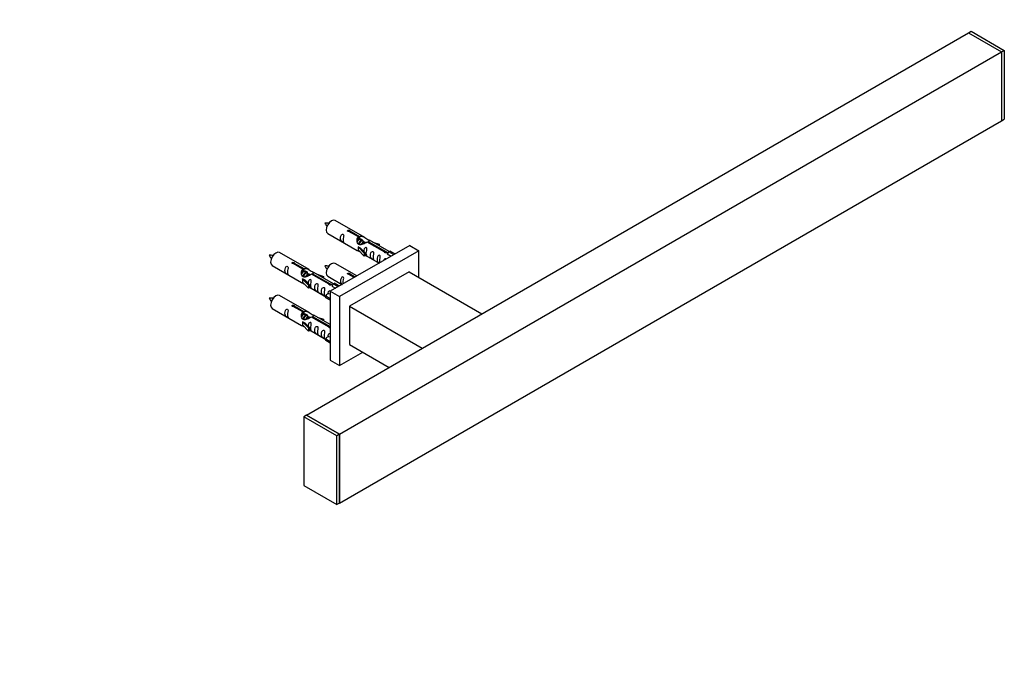
# Model space of a CAD drawing. Units: millimetres. Extents: x 0 to 1208, y 0 to 1149.
# Drawn here: x 604 to 1130, y 0 to 346 of the extents above; entities that cross this region are included whole.
import ezdxf
from ezdxf import colors
from ezdxf.entities.mleader import LeaderData, LeaderLine
from ezdxf.math import Vec2, Vec3

# ---------------------------------------------------------------- set-up
doc = ezdxf.new("R2010")
doc.units = ezdxf.units.MM
doc.layers.add('DV6_Défaut', color=7, linetype='Continuous')
doc.layers.add('Défaut', color=7, linetype='Continuous')

# ---------------------------------------------------------------- blocks, each defined once
blk = doc.blocks.new('_DOT')
at = {"color": 0}
blk.add_line((0, 0), (-1, 0), dxfattribs=at)
at = {"color": 0, "const_width": 0.333}
blk.add_lwpolyline([(-0.1665, 0, 1), (0.1665, 0, 1)], format="xyb", close=True, dxfattribs=at)
blk = doc.blocks.new('SE5')
at = {"layer": 'DV6_Défaut', "color": 7, "linetype": 'Continuous'}
for p, q in [((757.16, 135.13), (1110.71, 339.26)), ((1110.71, 339.26), (1112.12, 340.08)), ((1110.71, 339.26), (1128.39, 329.05)), ((1110.71, 339.26), (1128.39, 329.05)), ((1112.12, 340.08), (1129.8, 329.87)), ((774.83, 124.93), (1128.39, 329.05)), ((1128.39, 329.05), (1129.8, 329.87)), ((1128.39, 329.05), (1128.39, 292.31)), ((1128.39, 329.05), (1128.39, 292.31)), ((1129.8, 329.87), (1129.8, 293.13)), ((774.83, 88.19), (1128.39, 292.31)), ((1128.39, 292.31), (1129.8, 293.13)), ((788.28, 229.97), (772.59, 239.03)), ((768.59, 232.1), (784.28, 223.04)), ((784.94, 230.24), (779.86, 233.17)), ((780.38, 233.46), (785.45, 230.53)), ((780.38, 233.46), (780.38, 232.87)), ((784.94, 230.24), (784.94, 228.92)), ((784.94, 229.52), (785.45, 229.22)), ((785.22, 229.08), (784.94, 229.25)), ((785.45, 230.53), (785.45, 229.22)), ((786.49, 228.35), (785.69, 228.81)), ((787.76, 227.61), (786.96, 228.08)), ((788.78, 227.03), (788.23, 227.34)), ((798.99, 222.12), (789.67, 227.5)), ((790.19, 227.8), (799.5, 222.42)), ((790.19, 227.8), (790.19, 227.2)), ((801.31, 222.44), (790.86, 228.48)), ((792.55, 227.51), (796.06, 226.35)), ((795.77, 226.05), (794.16, 226.58)), ((796.06, 226.35), (795.77, 226.05)), ((796.06, 226.35), (796.06, 225.48)), ((758.58, 212.82), (742.89, 221.88)), ((812.31, 225.77), (769.88, 201.27)), ((817.26, 222.91), (774.83, 198.41)), ((784.73, 224.95), (784.82, 225)), ((787.96, 221.68), (784.73, 224.95)), ((784.73, 224.95), (784.73, 224.13)), ((784.73, 224.13), (784.73, 223.32)), ((787.96, 220.04), (784.73, 223.32)), ((786.11, 224.26), (784.82, 225)), ((786.11, 224.26), (788.49, 221.84)), ((788.49, 221.84), (787.96, 221.68)), ((787.96, 221.68), (787.96, 220.04)), ((788.49, 221.84), (788.49, 220.21)), ((795.77, 226.05), (795.77, 225.65)), ((798.99, 222.12), (798.99, 222.05)), ((799.5, 222.42), (799.5, 221.73)), ((801.12, 222.33), (800.38, 221.2)), ((800.38, 221.2), (802.39, 220.04)), ((801.12, 222.33), (801.83, 222.74)), ((803.74, 220.82), (801.12, 222.33)), ((804.45, 221.23), (801.83, 222.74)), ((812.31, 225.77), (817.26, 222.91)), ((817.26, 208.62), (817.26, 222.91)), ((755.24, 213.09), (750.16, 216.02)), ((750.68, 216.32), (755.75, 213.39)), ((750.68, 216.32), (750.68, 215.72)), ((784.14, 209.5), (772.59, 216.17)), ((788.49, 220.21), (787.96, 220.04)), ((788.49, 220.61), (795.94, 216.31)), ((738.89, 214.95), (754.58, 205.9)), ((755.24, 213.09), (755.24, 211.77)), ((755.24, 212.37), (755.75, 212.07)), ((755.52, 211.94), (755.24, 212.1)), ((755.75, 213.39), (755.75, 212.07)), ((756.79, 211.2), (755.99, 211.66)), ((758.06, 210.47), (757.26, 210.93)), ((769.29, 204.98), (759.97, 210.36)), ((760.49, 210.65), (769.81, 205.28)), ((760.49, 210.65), (760.49, 210.06)), ((771.62, 205.3), (761.16, 211.34)), ((762.85, 210.36), (766.36, 209.21)), ((782.7, 208.67), (779.86, 210.3)), ((811.96, 211.68), (780.14, 193.31)), ((780.38, 210.6), (783.21, 208.97)), ((780.38, 210.6), (780.38, 210.01)), ((811.96, 211.68), (850.85, 189.23)), ((755.04, 207.8), (755.13, 207.85)), ((758.26, 204.53), (755.04, 207.8)), ((755.04, 207.8), (755.04, 206.99)), ((755.04, 206.99), (755.04, 206.17)), ((758.26, 202.9), (755.04, 206.17)), ((756.42, 207.11), (755.13, 207.85)), ((756.42, 207.11), (758.79, 204.7)), ((759.08, 209.88), (758.54, 210.19)), ((766.07, 208.9), (764.46, 209.43)), ((766.36, 209.21), (766.07, 208.9)), ((766.07, 208.9), (766.07, 208.5)), ((766.36, 209.21), (766.36, 208.33)), ((768.59, 209.24), (776.14, 204.88)), ((769.81, 205.28), (769.81, 204.58)), ((771.42, 205.19), (770.68, 204.05)), ((771.42, 205.19), (772.13, 205.59)), ((774.04, 203.67), (771.42, 205.19)), ((774.75, 204.08), (772.13, 205.59)), ((758.79, 204.7), (758.26, 204.53)), ((758.26, 204.53), (758.26, 202.9)), ((758.79, 203.06), (758.26, 202.9)), ((758.79, 204.7), (758.79, 203.06)), ((758.79, 203.47), (767.62, 198.37)), ((767.62, 198.6), (768.22, 199.81)), ((768.22, 199.81), (768.48, 199.66)), ((769.29, 204.98), (769.29, 204.9)), ((769.88, 201.27), (769.88, 164.53)), ((769.88, 201.27), (774.83, 198.41)), ((770.68, 204.05), (772.69, 202.89)), ((758.58, 189.96), (742.89, 199.02)), ((769.88, 197.29), (767.62, 198.6)), ((767.62, 197.78), (767.62, 198.6)), ((769.88, 196.47), (767.62, 197.78)), ((774.83, 198.41), (774.83, 161.67)), ((738.89, 192.09), (754.58, 183.03)), ((755.24, 190.23), (750.16, 193.16)), ((750.68, 193.46), (755.75, 190.53)), ((750.68, 193.46), (750.68, 192.86)), ((755.24, 190.23), (755.24, 188.91)), ((755.24, 189.51), (755.75, 189.21)), ((755.75, 190.53), (755.75, 189.21)), ((780.14, 193.31), (780.14, 172.9)), ((780.14, 193.31), (819.03, 170.86)), ((755.04, 184.94), (755.13, 184.99)), ((758.26, 181.67), (755.04, 184.94)), ((755.04, 184.94), (755.04, 184.12)), ((755.04, 184.12), (755.04, 183.31)), ((756.42, 184.25), (755.13, 184.99)), ((755.52, 189.08), (755.24, 189.24)), ((756.79, 188.34), (755.99, 188.8)), ((756.42, 184.25), (758.79, 181.84)), ((758.06, 187.61), (757.26, 188.07)), ((759.08, 187.02), (758.54, 187.33)), ((769.29, 182.11), (759.97, 187.49)), ((760.49, 187.79), (769.81, 182.41)), ((760.49, 187.79), (760.49, 187.2)), ((769.88, 183.44), (761.16, 188.47)), ((762.85, 187.5), (766.36, 186.34)), ((766.07, 186.04), (764.46, 186.57)), ((766.36, 186.34), (766.07, 186.04)), ((766.07, 186.04), (766.07, 185.64)), ((766.36, 186.34), (766.36, 185.47)), ((758.26, 180.04), (755.04, 183.31)), ((758.79, 181.84), (758.26, 181.67)), ((758.26, 181.67), (758.26, 180.04)), ((758.79, 180.2), (758.26, 180.04)), ((758.79, 181.84), (758.79, 180.2)), ((758.79, 180.61), (767.62, 175.51)), ((769.29, 182.11), (769.29, 182.04)), ((769.81, 182.41), (769.81, 181.72)), ((767.62, 175.73), (768.22, 176.94)), ((769.88, 174.42), (767.62, 175.73)), ((767.62, 174.92), (767.62, 175.73)), ((769.88, 173.61), (767.62, 174.92)), ((768.22, 176.94), (768.48, 176.8)), ((774.83, 161.67), (787.21, 168.82)), ((780.14, 172.9), (801.35, 160.65)), ((769.88, 164.53), (774.83, 161.67)), ((757.16, 135.13), (755.74, 134.32)), ((755.74, 134.32), (755.74, 97.58)), ((773.42, 124.11), (755.74, 134.32)), ((774.83, 124.93), (757.16, 135.13)), ((757.16, 135.13), (774.83, 124.93)), ((774.83, 124.93), (773.42, 124.11)), ((773.42, 87.37), (773.42, 124.11)), ((774.83, 88.19), (774.83, 124.93)), ((774.83, 124.93), (774.83, 88.19)), ((755.74, 97.58), (773.42, 87.37)), ((774.83, 88.19), (773.42, 87.37))]:
    blk.add_line(p, q, dxfattribs=at)
for centre, radius, start, end in [((767.68, 227.51), 10.12, 81.7078, 93.5111), ((775.87, 241.96), 9.83, 206.2938, 218.5836), ((737.98, 210.36), 10.12, 81.7078, 93.5111), ((746.17, 224.81), 9.83, 206.2938, 218.5836), ((767.68, 204.65), 10.12, 81.7078, 93.5111), ((775.87, 219.1), 9.83, 206.2938, 218.5836), ((737.98, 187.5), 10.12, 81.7078, 93.5111), ((746.17, 201.95), 9.83, 206.2938, 218.5836)]:
    blk.add_arc(centre, radius, start, end, dxfattribs=at)
for centre, major_axis, start_param, end_param in [((770.59, 235.56), (-2, -3.46), 3.141593, 6.283185), ((740.89, 218.42), (-2, -3.46), 3.141593, 6.283185), ((770.59, 212.7), (-2, -3.46), 3.141593, 6.283185), ((769.16, 199.24), (-1, 0), 3.904757, 5.466409), ((740.89, 195.56), (-2, -3.46), 3.141593, 6.283185), ((769.16, 176.38), (-1, 0), 3.904757, 5.466409)]:
    blk.add_ellipse(centre, major_axis=major_axis, ratio=0.57735, start_param=start_param, end_param=end_param, dxfattribs=at)
for points, knots in [([(776.79, 228.72), (776.79, 229.18), (776.89, 229.67), (777.04, 230.47), (777.09, 230.76), (777.08, 231.31), (776.99, 231.58), (776.59, 231.81), (776.32, 231.74), (775.92, 231.43), (775.77, 231.2), (775.45, 230.5), (775.38, 229.99), (775.38, 229.07), (775.45, 228.68), (775.77, 228.15), (775.92, 227.98), (776.33, 227.65), (776.6, 227.49), (776.99, 227.26), (777.08, 227.22), (777.09, 227.31), (777.04, 227.42), (776.89, 227.85), (776.79, 228.26), (776.79, 228.72)], [0, 0, 0, 0, 0.125, 0.125, 0.1875, 0.1875, 0.25, 0.25, 0.3125, 0.3125, 0.375, 0.375, 0.5, 0.5, 0.625, 0.625, 0.6875, 0.6875, 0.75, 0.75, 0.8125, 0.8125, 0.875, 0.875, 1, 1, 1, 1]), ([(779.86, 233.17), (779.8, 233.16), (779.73, 233.15), (779.66, 233.16), (779.59, 233.16), (779.53, 233.17), (779.47, 233.19), (779.42, 233.21), (779.36, 233.24), (779.32, 233.27), (779.28, 233.3), (779.24, 233.33), (779.22, 233.37), (779.2, 233.41), (779.19, 233.45), (779.18, 233.5), (779.18, 233.54), (779.19, 233.58), (779.21, 233.62), (779.23, 233.66), (779.27, 233.7), (779.31, 233.73), (779.35, 233.76), (779.4, 233.79), (779.46, 233.81), (779.51, 233.83), (779.57, 233.84), (779.64, 233.85), (779.7, 233.85), (779.77, 233.85), (779.84, 233.85), (779.9, 233.84), (779.97, 233.82), (780.03, 233.81), (780.09, 233.79), (780.15, 233.76), (780.2, 233.74), (780.25, 233.71), (780.29, 233.68), (780.32, 233.65), (780.35, 233.61), (780.37, 233.58), (780.38, 233.55), (780.39, 233.52), (780.39, 233.49), (780.38, 233.46)], [0, 0, 0, 0, 0.067993, 0.067993, 0.067993, 0.136008, 0.136008, 0.136008, 0.203632, 0.203632, 0.203632, 0.270658, 0.270658, 0.270658, 0.337909, 0.337909, 0.337909, 0.405856, 0.405856, 0.405856, 0.47389, 0.47389, 0.47389, 0.541272, 0.541272, 0.541272, 0.608283, 0.608283, 0.608283, 0.675761, 0.675761, 0.675761, 0.743837, 0.743837, 0.743837, 0.811709, 0.811709, 0.811709, 0.878878, 0.878878, 0.878878, 0.945948, 0.945948, 0.945948, 1, 1, 1, 1]), ([(789.67, 227.5), (788.98, 227.11), (788.13, 226.67), (786.97, 226.2), (786.59, 226.07), (785.86, 225.95), (785.49, 225.97), (784.86, 226.34), (784.63, 226.67), (784.31, 227.4), (784.22, 227.79), (784.15, 228.98), (784.38, 229.77), (784.94, 230.24)], [0, 0, 0, 0, 0.25, 0.25, 0.375, 0.375, 0.5, 0.5, 0.625, 0.625, 0.75, 0.75, 1, 1, 1, 1]), ([(785.45, 230.53), (786.15, 230.79), (786.99, 230.61), (788.15, 230.06), (788.53, 229.83), (789.27, 229.34), (789.64, 229.08), (790.26, 228.72), (790.5, 228.63), (790.82, 228.51), (790.9, 228.47), (790.97, 228.31), (790.75, 228.13), (790.19, 227.8)], [0, 0, 0, 0, 0.25, 0.25, 0.375, 0.375, 0.5, 0.5, 0.625, 0.625, 0.75, 0.75, 1, 1, 1, 1]), ([(785.45, 229.22), (785.91, 229.36), (786.43, 229.23), (787.25, 228.66), (787.58, 228.21), (787.59, 227.72)], [0, 0, 0, 0, 0.50205, 0.50205, 1, 1, 1, 1]), ([(784.27, 223.05), (784.32, 223.02), (784.38, 223), (784.63, 222.9), (784.87, 222.81), (785.37, 222.52), (785.58, 222.38), (785.8, 222.24)], [0, 0, 0, 0, 0.256975, 0.256975, 0.720259, 0.720259, 1, 1, 1, 1]), ([(789.16, 221.58), (789.16, 222.04), (789.26, 222.53), (789.41, 223.34), (789.46, 223.62), (789.44, 224.17), (789.36, 224.44), (788.95, 224.67), (788.69, 224.6), (788.28, 224.29), (788.13, 224.06), (787.84, 223.43), (787.76, 222.99), (787.75, 222.58)], [0, 0, 0, 0, 0.2589646, 0.2589646, 0.3884469, 0.3884469, 0.5179292, 0.5179292, 0.6474114, 0.6474114, 0.7768937, 0.7768937, 1, 1, 1, 1]), ([(788.48, 220.68), (788.48, 220.68), (788.49, 220.68), (788.69, 220.51), (788.96, 220.35), (789.36, 220.12), (789.44, 220.08), (789.46, 220.17), (789.41, 220.28), (789.26, 220.71), (789.16, 221.12), (789.16, 221.58)], [0, 0, 0, 0, 0.00216, 0.00216, 0.201728, 0.201728, 0.401296, 0.401296, 0.600864, 0.600864, 1, 1, 1, 1]), ([(792.74, 219.51), (792.74, 219.97), (792.84, 220.46), (792.99, 221.26), (793.04, 221.55), (793.03, 222.1), (792.94, 222.37), (792.54, 222.6), (792.27, 222.53), (791.87, 222.22), (791.72, 221.99), (791.4, 221.29), (791.33, 220.78), (791.33, 219.86), (791.4, 219.47), (791.72, 218.94), (791.87, 218.77), (792.28, 218.44), (792.55, 218.28), (792.95, 218.05), (793.03, 218.01), (793.04, 218.1), (792.99, 218.21), (792.84, 218.64), (792.74, 219.05), (792.74, 219.51)], [0, 0, 0, 0, 0.125, 0.125, 0.1875, 0.1875, 0.25, 0.25, 0.3125, 0.3125, 0.375, 0.375, 0.5, 0.5, 0.625, 0.625, 0.6875, 0.6875, 0.75, 0.75, 0.8125, 0.8125, 0.875, 0.875, 1, 1, 1, 1]), ([(799.5, 222.42), (799.57, 222.42), (799.64, 222.42), (799.71, 222.4), (799.77, 222.39), (799.84, 222.38), (799.89, 222.35), (799.95, 222.33), (800, 222.3), (800.05, 222.28), (800.09, 222.25), (800.12, 222.21), (800.15, 222.18), (800.17, 222.15), (800.18, 222.11), (800.18, 222.08), (800.18, 222.05), (800.17, 222.01), (800.15, 221.98), (800.13, 221.94), (800.1, 221.91), (800.06, 221.88), (800.02, 221.85), (799.97, 221.82), (799.91, 221.8), (799.86, 221.78), (799.79, 221.76), (799.73, 221.75), (799.67, 221.73), (799.6, 221.73), (799.53, 221.72), (799.46, 221.72), (799.4, 221.73), (799.33, 221.74), (799.27, 221.76), (799.22, 221.78), (799.17, 221.8), (799.12, 221.83), (799.08, 221.86), (799.05, 221.9), (799.02, 221.94), (799, 221.98), (798.99, 222.02), (798.98, 222.05), (798.98, 222.09), (798.99, 222.12)], [0, 0, 0, 0, 0.067993, 0.067993, 0.067993, 0.136008, 0.136008, 0.136008, 0.203632, 0.203632, 0.203632, 0.270658, 0.270658, 0.270658, 0.337909, 0.337909, 0.337909, 0.405856, 0.405856, 0.405856, 0.47389, 0.47389, 0.47389, 0.541272, 0.541272, 0.541272, 0.608283, 0.608283, 0.608283, 0.675761, 0.675761, 0.675761, 0.743837, 0.743837, 0.743837, 0.811709, 0.811709, 0.811709, 0.878878, 0.878878, 0.878878, 0.945948, 0.945948, 0.945948, 1, 1, 1, 1]), ([(750.16, 216.02), (750.1, 216.01), (750.03, 216.01), (749.96, 216.01), (749.9, 216.02), (749.83, 216.03), (749.77, 216.05), (749.72, 216.06), (749.67, 216.09), (749.62, 216.12), (749.58, 216.15), (749.55, 216.19), (749.52, 216.23), (749.5, 216.26), (749.49, 216.31), (749.49, 216.35), (749.48, 216.39), (749.49, 216.44), (749.52, 216.48), (749.54, 216.52), (749.57, 216.55), (749.61, 216.59), (749.65, 216.62), (749.7, 216.64), (749.76, 216.66), (749.81, 216.68), (749.87, 216.7), (749.94, 216.7), (750, 216.71), (750.07, 216.71), (750.14, 216.7), (750.21, 216.69), (750.27, 216.68), (750.33, 216.66), (750.39, 216.64), (750.45, 216.62), (750.5, 216.59), (750.55, 216.56), (750.59, 216.53), (750.62, 216.5), (750.65, 216.47), (750.67, 216.43), (750.68, 216.4), (750.69, 216.37), (750.69, 216.34), (750.68, 216.32)], [0, 0, 0, 0, 0.067993, 0.067993, 0.067993, 0.136008, 0.136008, 0.136008, 0.203632, 0.203632, 0.203632, 0.270658, 0.270658, 0.270658, 0.337909, 0.337909, 0.337909, 0.405856, 0.405856, 0.405856, 0.47389, 0.47389, 0.47389, 0.541272, 0.541272, 0.541272, 0.608283, 0.608283, 0.608283, 0.675761, 0.675761, 0.675761, 0.743837, 0.743837, 0.743837, 0.811709, 0.811709, 0.811709, 0.878878, 0.878878, 0.878878, 0.945948, 0.945948, 0.945948, 1, 1, 1, 1]), ([(796.3, 217.45), (796.3, 217.91), (796.4, 218.41), (796.55, 219.21), (796.6, 219.49), (796.58, 220.05), (796.5, 220.32), (796.1, 220.55), (795.83, 220.48), (795.43, 220.17), (795.28, 219.94), (794.96, 219.24), (794.89, 218.72), (794.89, 217.81), (794.96, 217.42), (795.28, 216.89), (795.43, 216.72), (795.73, 216.48), (795.84, 216.4), (795.96, 216.32)], [0, 0, 0, 0, 0.174186, 0.174186, 0.261279, 0.261279, 0.348372, 0.348372, 0.435465, 0.435465, 0.522558, 0.522558, 0.696743, 0.696743, 0.870929, 0.870929, 0.958022, 0.958022, 1, 1, 1, 1]), ([(799.66, 218.47), (799.64, 218.5), (799.6, 218.53), (799.4, 218.64), (799.17, 218.61), (798.81, 218.39), (798.66, 218.22), (798.49, 217.94), (798.45, 217.85), (798.41, 217.76)], [0, 0, 0, 0, 0.079129, 0.079129, 0.454923, 0.454923, 0.830717, 0.830717, 1, 1, 1, 1]), ([(747.1, 211.57), (747.1, 212.03), (747.19, 212.52), (747.34, 213.33), (747.39, 213.61), (747.38, 214.16), (747.29, 214.43), (746.89, 214.66), (746.62, 214.59), (746.22, 214.28), (746.07, 214.06), (745.75, 213.35), (745.68, 212.84), (745.68, 211.93), (745.75, 211.53), (746.07, 211), (746.22, 210.83), (746.63, 210.51), (746.9, 210.34), (747.3, 210.11), (747.38, 210.07), (747.39, 210.16), (747.34, 210.27), (747.19, 210.7), (747.1, 211.11), (747.1, 211.57)], [0, 0, 0, 0, 0.125, 0.125, 0.1875, 0.1875, 0.25, 0.25, 0.3125, 0.3125, 0.375, 0.375, 0.5, 0.5, 0.625, 0.625, 0.6875, 0.6875, 0.75, 0.75, 0.8125, 0.8125, 0.875, 0.875, 1, 1, 1, 1]), ([(759.97, 210.36), (759.28, 209.97), (758.43, 209.53), (757.27, 209.06), (756.89, 208.92), (756.16, 208.81), (755.79, 208.82), (755.16, 209.19), (754.93, 209.52), (754.61, 210.25), (754.52, 210.65), (754.45, 211.84), (754.68, 212.62), (755.24, 213.09)], [0, 0, 0, 0, 0.25, 0.25, 0.375, 0.375, 0.5, 0.5, 0.625, 0.625, 0.75, 0.75, 1, 1, 1, 1]), ([(755.75, 213.39), (756.45, 213.64), (757.29, 213.46), (758.45, 212.91), (758.83, 212.68), (759.57, 212.19), (759.94, 211.93), (760.56, 211.57), (760.8, 211.48), (761.12, 211.36), (761.2, 211.32), (761.27, 211.16), (761.05, 210.99), (760.49, 210.65)], [0, 0, 0, 0, 0.25, 0.25, 0.375, 0.375, 0.5, 0.5, 0.625, 0.625, 0.75, 0.75, 1, 1, 1, 1]), ([(755.75, 212.07), (756.22, 212.21), (756.73, 212.08), (757.55, 211.51), (757.88, 211.06), (757.89, 210.58)], [0, 0, 0, 0, 0.50205, 0.50205, 1, 1, 1, 1]), ([(779.86, 210.3), (779.8, 210.29), (779.73, 210.29), (779.66, 210.3), (779.59, 210.3), (779.53, 210.31), (779.47, 210.33), (779.42, 210.35), (779.36, 210.37), (779.32, 210.4), (779.28, 210.43), (779.24, 210.47), (779.22, 210.51), (779.2, 210.55), (779.19, 210.59), (779.18, 210.63), (779.18, 210.68), (779.19, 210.72), (779.21, 210.76), (779.23, 210.8), (779.27, 210.84), (779.31, 210.87), (779.35, 210.9), (779.4, 210.93), (779.46, 210.95), (779.51, 210.97), (779.57, 210.98), (779.64, 210.99), (779.7, 210.99), (779.77, 210.99), (779.84, 210.98), (779.9, 210.98), (779.97, 210.96), (780.03, 210.94), (780.09, 210.92), (780.15, 210.9), (780.2, 210.87), (780.25, 210.85), (780.29, 210.82), (780.32, 210.78), (780.35, 210.75), (780.37, 210.72), (780.38, 210.69), (780.39, 210.66), (780.39, 210.63), (780.38, 210.6)], [0, 0, 0, 0, 0.067993, 0.067993, 0.067993, 0.136008, 0.136008, 0.136008, 0.203632, 0.203632, 0.203632, 0.270658, 0.270658, 0.270658, 0.337909, 0.337909, 0.337909, 0.405856, 0.405856, 0.405856, 0.47389, 0.47389, 0.47389, 0.541272, 0.541272, 0.541272, 0.608283, 0.608283, 0.608283, 0.675761, 0.675761, 0.675761, 0.743837, 0.743837, 0.743837, 0.811709, 0.811709, 0.811709, 0.878878, 0.878878, 0.878878, 0.945948, 0.945948, 0.945948, 1, 1, 1, 1]), ([(754.57, 205.9), (754.62, 205.88), (754.68, 205.85), (754.93, 205.76), (755.17, 205.66), (755.68, 205.37), (755.88, 205.23), (756.1, 205.09)], [0, 0, 0, 0, 0.256975, 0.256975, 0.720259, 0.720259, 1, 1, 1, 1]), ([(759.46, 204.43), (759.46, 204.89), (759.56, 205.38), (759.71, 206.19), (759.76, 206.47), (759.74, 207.02), (759.66, 207.3), (759.26, 207.53), (758.99, 207.45), (758.58, 207.14), (758.44, 206.92), (758.14, 206.28), (758.07, 205.84), (758.05, 205.44)], [0, 0, 0, 0, 0.258965, 0.258965, 0.388447, 0.388447, 0.517929, 0.517929, 0.647411, 0.647411, 0.776894, 0.776894, 1, 1, 1, 1]), ([(763.05, 202.36), (763.05, 202.82), (763.15, 203.31), (763.3, 204.12), (763.35, 204.4), (763.33, 204.95), (763.25, 205.22), (762.84, 205.45), (762.57, 205.38), (762.17, 205.07), (762.02, 204.85), (761.7, 204.14), (761.63, 203.63), (761.63, 202.72), (761.7, 202.32), (762.03, 201.79), (762.18, 201.62), (762.58, 201.3), (762.85, 201.13), (763.25, 200.9), (763.33, 200.86), (763.35, 200.95), (763.3, 201.06), (763.15, 201.49), (763.05, 201.9), (763.05, 202.36)], [0, 0, 0, 0, 0.125, 0.125, 0.1875, 0.1875, 0.25, 0.25, 0.3125, 0.3125, 0.375, 0.375, 0.5, 0.5, 0.625, 0.625, 0.6875, 0.6875, 0.75, 0.75, 0.8125, 0.8125, 0.875, 0.875, 1, 1, 1, 1]), ([(769.81, 205.28), (769.87, 205.28), (769.94, 205.27), (770.01, 205.26), (770.07, 205.25), (770.14, 205.23), (770.2, 205.21), (770.25, 205.18), (770.31, 205.16), (770.35, 205.13), (770.39, 205.1), (770.42, 205.07), (770.45, 205.04), (770.47, 205), (770.48, 204.97), (770.48, 204.93), (770.49, 204.9), (770.48, 204.86), (770.45, 204.83), (770.43, 204.8), (770.4, 204.76), (770.36, 204.73), (770.32, 204.7), (770.27, 204.68), (770.21, 204.65), (770.16, 204.63), (770.1, 204.61), (770.03, 204.6), (769.97, 204.59), (769.9, 204.58), (769.83, 204.58), (769.76, 204.58), (769.7, 204.58), (769.64, 204.6), (769.58, 204.61), (769.52, 204.63), (769.47, 204.66), (769.42, 204.68), (769.38, 204.72), (769.35, 204.75), (769.32, 204.79), (769.3, 204.83), (769.29, 204.87), (769.28, 204.91), (769.28, 204.94), (769.29, 204.98)], [0, 0, 0, 0, 0.067993, 0.067993, 0.067993, 0.136008, 0.136008, 0.136008, 0.203632, 0.203632, 0.203632, 0.270658, 0.270658, 0.270658, 0.337909, 0.337909, 0.337909, 0.405856, 0.405856, 0.405856, 0.47389, 0.47389, 0.47389, 0.541272, 0.541272, 0.541272, 0.608283, 0.608283, 0.608283, 0.675761, 0.675761, 0.675761, 0.743837, 0.743837, 0.743837, 0.811709, 0.811709, 0.811709, 0.878878, 0.878878, 0.878878, 0.945948, 0.945948, 0.945948, 1, 1, 1, 1]), ([(776.79, 205.86), (776.79, 206.31), (776.89, 206.81), (777.04, 207.61), (777.09, 207.89), (777.08, 208.45), (776.99, 208.72), (776.59, 208.95), (776.32, 208.88), (775.92, 208.57), (775.77, 208.34), (775.45, 207.64), (775.38, 207.12), (775.38, 206.21), (775.45, 205.82), (775.77, 205.29), (775.92, 205.12), (776.14, 204.94), (776.16, 204.92), (776.18, 204.91)], [0, 0, 0, 0, 0.180308, 0.180308, 0.270462, 0.270462, 0.360616, 0.360616, 0.45077, 0.45077, 0.540924, 0.540924, 0.721232, 0.721232, 0.90154, 0.90154, 0.991694, 0.991694, 1, 1, 1, 1]), ([(758.78, 203.54), (758.79, 203.54), (758.79, 203.53), (758.99, 203.37), (759.26, 203.2), (759.66, 202.97), (759.74, 202.94), (759.76, 203.02), (759.71, 203.13), (759.56, 203.56), (759.46, 203.97), (759.46, 204.43)], [0, 0, 0, 0, 0.00216, 0.00216, 0.201728, 0.201728, 0.401296, 0.401296, 0.600864, 0.600864, 1, 1, 1, 1]), ([(766.6, 200.31), (766.6, 200.77), (766.7, 201.26), (766.85, 202.06), (766.9, 202.35), (766.89, 202.9), (766.8, 203.17), (766.4, 203.4), (766.13, 203.33), (765.73, 203.02), (765.58, 202.79), (765.26, 202.09), (765.19, 201.58), (765.19, 200.67), (765.26, 200.27), (765.58, 199.74), (765.73, 199.57), (766.14, 199.24), (766.4, 199.08), (766.8, 198.85), (766.89, 198.81), (766.9, 198.9), (766.85, 199.01), (766.7, 199.44), (766.6, 199.85), (766.6, 200.31)], [0, 0, 0, 0, 0.125, 0.125, 0.1875, 0.1875, 0.25, 0.25, 0.3125, 0.3125, 0.375, 0.375, 0.5, 0.5, 0.625, 0.625, 0.6875, 0.6875, 0.75, 0.75, 0.8125, 0.8125, 0.875, 0.875, 1, 1, 1, 1]), ([(769.97, 201.32), (769.94, 201.35), (769.9, 201.38), (769.7, 201.5), (769.47, 201.46), (769.11, 201.24), (768.96, 201.07), (768.62, 200.5), (768.52, 200.06), (768.48, 199.66)], [0, 0, 0, 0, 0.050009, 0.050009, 0.287506, 0.287506, 0.525004, 0.525004, 1, 1, 1, 1]), ([(747.1, 188.71), (747.1, 189.17), (747.19, 189.66), (747.34, 190.47), (747.39, 190.75), (747.38, 191.3), (747.29, 191.57), (746.89, 191.8), (746.62, 191.73), (746.22, 191.42), (746.07, 191.19), (745.75, 190.49), (745.68, 189.98), (745.68, 189.07), (745.75, 188.67), (746.07, 188.14), (746.22, 187.97), (746.63, 187.64), (746.9, 187.48), (747.3, 187.25), (747.38, 187.21), (747.39, 187.3), (747.34, 187.41), (747.19, 187.84), (747.1, 188.25), (747.1, 188.71)], [0, 0, 0, 0, 0.125, 0.125, 0.1875, 0.1875, 0.25, 0.25, 0.3125, 0.3125, 0.375, 0.375, 0.5, 0.5, 0.625, 0.625, 0.6875, 0.6875, 0.75, 0.75, 0.8125, 0.8125, 0.875, 0.875, 1, 1, 1, 1]), ([(750.16, 193.16), (750.1, 193.15), (750.03, 193.15), (749.96, 193.15), (749.9, 193.15), (749.83, 193.16), (749.77, 193.18), (749.72, 193.2), (749.67, 193.23), (749.62, 193.26), (749.58, 193.29), (749.55, 193.32), (749.52, 193.36), (749.5, 193.4), (749.49, 193.45), (749.49, 193.49), (749.48, 193.53), (749.49, 193.57), (749.52, 193.61), (749.54, 193.65), (749.57, 193.69), (749.61, 193.72), (749.65, 193.76), (749.7, 193.78), (749.76, 193.8), (749.81, 193.82), (749.87, 193.83), (749.94, 193.84), (750, 193.85), (750.07, 193.85), (750.14, 193.84), (750.21, 193.83), (750.27, 193.82), (750.33, 193.8), (750.39, 193.78), (750.45, 193.75), (750.5, 193.73), (750.55, 193.7), (750.59, 193.67), (750.62, 193.64), (750.65, 193.61), (750.67, 193.57), (750.68, 193.54), (750.69, 193.51), (750.69, 193.48), (750.68, 193.46)], [0, 0, 0, 0, 0.067993, 0.067993, 0.067993, 0.136008, 0.136008, 0.136008, 0.203632, 0.203632, 0.203632, 0.270658, 0.270658, 0.270658, 0.337909, 0.337909, 0.337909, 0.405856, 0.405856, 0.405856, 0.47389, 0.47389, 0.47389, 0.541272, 0.541272, 0.541272, 0.608283, 0.608283, 0.608283, 0.675761, 0.675761, 0.675761, 0.743837, 0.743837, 0.743837, 0.811709, 0.811709, 0.811709, 0.878878, 0.878878, 0.878878, 0.945948, 0.945948, 0.945948, 1, 1, 1, 1]), ([(759.97, 187.49), (759.28, 187.1), (758.43, 186.66), (757.27, 186.19), (756.89, 186.06), (756.16, 185.94), (755.79, 185.96), (755.16, 186.33), (754.93, 186.66), (754.61, 187.39), (754.52, 187.79), (754.45, 188.98), (754.68, 189.76), (755.24, 190.23)], [0, 0, 0, 0, 0.25, 0.25, 0.375, 0.375, 0.5, 0.5, 0.625, 0.625, 0.75, 0.75, 1, 1, 1, 1]), ([(755.75, 190.53), (756.45, 190.78), (757.29, 190.6), (758.45, 190.05), (758.83, 189.82), (759.57, 189.33), (759.94, 189.07), (760.56, 188.71), (760.8, 188.62), (761.12, 188.5), (761.2, 188.46), (761.27, 188.3), (761.05, 188.13), (760.49, 187.79)], [0, 0, 0, 0, 0.25, 0.25, 0.375, 0.375, 0.5, 0.5, 0.625, 0.625, 0.75, 0.75, 1, 1, 1, 1]), ([(755.75, 189.21), (756.22, 189.35), (756.73, 189.22), (757.55, 188.65), (757.88, 188.2), (757.89, 187.72)], [0, 0, 0, 0, 0.50205, 0.50205, 1, 1, 1, 1]), ([(759.46, 181.57), (759.46, 182.03), (759.56, 182.52), (759.71, 183.33), (759.76, 183.61), (759.74, 184.16), (759.66, 184.43), (759.26, 184.66), (758.99, 184.59), (758.58, 184.28), (758.44, 184.06), (758.14, 183.42), (758.07, 182.98), (758.05, 182.58)], [0, 0, 0, 0, 0.258965, 0.258965, 0.388447, 0.388447, 0.517929, 0.517929, 0.647411, 0.647411, 0.776894, 0.776894, 1, 1, 1, 1]), ([(754.57, 183.04), (754.62, 183.01), (754.68, 182.99), (754.93, 182.89), (755.17, 182.8), (755.68, 182.51), (755.88, 182.37), (756.1, 182.23)], [0, 0, 0, 0, 0.256975, 0.256975, 0.720259, 0.720259, 1, 1, 1, 1]), ([(758.78, 180.68), (758.79, 180.67), (758.79, 180.67), (758.99, 180.51), (759.26, 180.34), (759.66, 180.11), (759.74, 180.07), (759.76, 180.16), (759.71, 180.27), (759.56, 180.7), (759.46, 181.11), (759.46, 181.57)], [0, 0, 0, 0, 0.00216, 0.00216, 0.201728, 0.201728, 0.401296, 0.401296, 0.600864, 0.600864, 1, 1, 1, 1]), ([(763.05, 179.5), (763.05, 179.96), (763.15, 180.45), (763.3, 181.26), (763.35, 181.54), (763.33, 182.09), (763.25, 182.36), (762.84, 182.59), (762.57, 182.52), (762.17, 182.21), (762.02, 181.98), (761.7, 181.28), (761.63, 180.77), (761.63, 179.86), (761.7, 179.46), (762.03, 178.93), (762.18, 178.76), (762.58, 178.44), (762.85, 178.27), (763.25, 178.04), (763.33, 178), (763.35, 178.09), (763.3, 178.2), (763.15, 178.63), (763.05, 179.04), (763.05, 179.5)], [0, 0, 0, 0, 0.125, 0.125, 0.1875, 0.1875, 0.25, 0.25, 0.3125, 0.3125, 0.375, 0.375, 0.5, 0.5, 0.625, 0.625, 0.6875, 0.6875, 0.75, 0.75, 0.8125, 0.8125, 0.875, 0.875, 1, 1, 1, 1]), ([(766.6, 177.45), (766.6, 177.9), (766.7, 178.4), (766.85, 179.2), (766.9, 179.48), (766.89, 180.04), (766.8, 180.31), (766.4, 180.54), (766.13, 180.47), (765.73, 180.16), (765.58, 179.93), (765.26, 179.23), (765.19, 178.72), (765.19, 177.8), (765.26, 177.41), (765.58, 176.88), (765.73, 176.71), (766.14, 176.38), (766.4, 176.22), (766.8, 175.99), (766.89, 175.95), (766.9, 176.04), (766.85, 176.15), (766.7, 176.58), (766.6, 176.99), (766.6, 177.45)], [0, 0, 0, 0, 0.125, 0.125, 0.1875, 0.1875, 0.25, 0.25, 0.3125, 0.3125, 0.375, 0.375, 0.5, 0.5, 0.625, 0.625, 0.6875, 0.6875, 0.75, 0.75, 0.8125, 0.8125, 0.875, 0.875, 1, 1, 1, 1]), ([(769.88, 181.72), (769.87, 181.72), (769.85, 181.72), (769.83, 181.72), (769.76, 181.72), (769.7, 181.72), (769.64, 181.74), (769.58, 181.75), (769.52, 181.77), (769.47, 181.8), (769.42, 181.82), (769.38, 181.86), (769.35, 181.89), (769.32, 181.93), (769.3, 181.97), (769.29, 182.01), (769.28, 182.05), (769.28, 182.08), (769.29, 182.11)], [0, 0, 0, 0, 0.051971, 0.051971, 0.051971, 0.251015, 0.251015, 0.251015, 0.449464, 0.449464, 0.449464, 0.645856, 0.645856, 0.645856, 0.841959, 0.841959, 0.841959, 1, 1, 1, 1]), ([(769.89, 178.53), (769.88, 178.53), (769.87, 178.53), (769.7, 178.64), (769.47, 178.6), (769.11, 178.38), (768.96, 178.21), (768.62, 177.64), (768.52, 177.2), (768.48, 176.8)], [0, 0, 0, 0, 0.008737, 0.008737, 0.256553, 0.256553, 0.504369, 0.504369, 1, 1, 1, 1])]:
    blk.add_open_spline(points, degree=3, knots=knots, dxfattribs=at)
for points in [[(784.29, 227.56), (784.38, 228.1), (784.59, 228.6), (784.94, 228.92)], [(796.41, 216.58), (796.35, 216.83), (796.3, 217.13), (796.3, 217.45)], [(754.59, 210.41), (754.69, 210.95), (754.89, 211.45), (755.24, 211.77)], [(776.84, 205.28), (776.81, 205.46), (776.79, 205.65), (776.79, 205.86)], [(754.59, 187.55), (754.69, 188.09), (754.89, 188.59), (755.24, 188.91)], [(769.81, 182.41), (769.83, 182.41), (769.86, 182.41), (769.88, 182.41)]]:
    blk.add_open_spline(points, degree=3, dxfattribs=at)
for points, weights, knots in [([(785.69, 228.81), (785.42, 228.96), (785, 228.63), (784.59, 228.31), (784.32, 227.68)], [0.949204995283, 0.900078252081, 1, 0.902732008003, 0.946700676304], [0, 0, 0, 0.506729, 0.506729, 1, 1, 1]), ([(785.1, 226.23), (785.13, 226.39), (785.17, 226.55), (785.47, 227.66), (786.18, 228.19), (786.89, 228.73), (787.2, 228.21), (787.27, 228.09), (787.29, 227.92)], [0.963402718309, 0.978131933814, 1, 0.866025403784, 1, 0.866025403784, 1, 0.965735109312, 0.948997164284], [0, 0, 0, 0.067477, 0.067477, 0.480874, 0.480874, 0.894271, 0.894271, 1, 1, 1]), ([(786.96, 228.08), (786.69, 228.23), (786.27, 227.9), (785.68, 227.44), (785.44, 226.48), (785.39, 226.27), (785.38, 226.07)], [0.949204995283, 0.900078252081, 1, 0.866025403784, 1, 0.967313426407, 0.950576325676], [0, 0, 0, 0.374824, 0.374824, 0.877387, 0.877387, 1, 1, 1]), ([(785.48, 229.18), (785.77, 229.2), (785.92, 228.94), (785.99, 228.82), (786.01, 228.66)], [0.933215329144, 0.929328485267, 1, 0.965735109312, 0.948997164284], [0, 0, 0, 0.67347, 0.67347, 1, 1, 1]), ([(786.53, 226.1), (786.86, 227.01), (787.46, 227.46), (788.17, 227.99), (788.47, 227.47), (788.54, 227.35), (788.56, 227.19)], [0.966682930794, 0.885520832474, 1, 0.866025403784, 1, 0.965735109312, 0.948997164284], [0, 0, 0, 0.404923, 0.404923, 0.878802, 0.878802, 1, 1, 1]), ([(788.23, 227.34), (787.97, 227.49), (787.55, 227.16), (787.13, 226.83), (786.86, 226.18)], [0.949204995283, 0.900078252081, 1, 0.900874170048, 0.948431822505], [0, 0, 0, 0.501999, 0.501999, 1, 1, 1]), ([(755.99, 211.66), (755.72, 211.82), (755.3, 211.49), (754.89, 211.17), (754.63, 210.53)], [0.949204995283, 0.900078252081, 1, 0.902732008003, 0.946700676304], [0, 0, 0, 0.506729, 0.506729, 1, 1, 1]), ([(755.24, 211.8), (755.93, 212.3), (756.22, 211.8), (756.29, 211.68), (756.32, 211.51)], [0.99457720839, 0.868794013416, 1, 0.965735109312, 0.948997164284], [0, 0, 0, 0.792925, 0.792925, 1, 1, 1]), ([(755.4, 209.08), (755.43, 209.24), (755.47, 209.4), (755.77, 210.52), (756.48, 211.05), (757.2, 211.58), (757.5, 211.06), (757.57, 210.94), (757.59, 210.78)], [0.963402718309, 0.978131933814, 1, 0.866025403784, 1, 0.866025403784, 1, 0.965735109312, 0.948997164284], [0, 0, 0, 0.067477, 0.067477, 0.480874, 0.480874, 0.894271, 0.894271, 1, 1, 1]), ([(757.26, 210.93), (757, 211.08), (756.57, 210.75), (755.99, 210.29), (755.75, 209.33), (755.69, 209.13), (755.68, 208.92)], [0.949204995283, 0.900078252081, 1, 0.866025403784, 1, 0.967313426407, 0.950576325676], [0, 0, 0, 0.374824, 0.374824, 0.877387, 0.877387, 1, 1, 1]), ([(756.83, 208.95), (757.16, 209.87), (757.76, 210.31), (758.47, 210.85), (758.77, 210.33), (758.84, 210.21), (758.86, 210.04)], [0.966682930794, 0.885520832474, 1, 0.866025403784, 1, 0.965735109312, 0.948997164284], [0, 0, 0, 0.404923, 0.404923, 0.878802, 0.878802, 1, 1, 1]), ([(758.54, 210.19), (758.27, 210.35), (757.85, 210.02), (757.43, 209.69), (757.16, 209.04)], [0.949204995283, 0.900078252081, 1, 0.900874170048, 0.948431822505], [0, 0, 0, 0.501999, 0.501999, 1, 1, 1]), ([(755.99, 188.8), (755.72, 188.96), (755.3, 188.62), (754.89, 188.3), (754.63, 187.67)], [0.949204995283, 0.900078252081, 1, 0.902732008003, 0.946700676304], [0, 0, 0, 0.506729, 0.506729, 1, 1, 1]), ([(755.4, 186.22), (755.43, 186.38), (755.47, 186.54), (755.77, 187.65), (756.48, 188.19), (757.2, 188.72), (757.5, 188.2), (757.57, 188.08), (757.59, 187.92)], [0.963402718309, 0.978131933814, 1, 0.866025403784, 1, 0.866025403784, 1, 0.965735109312, 0.948997164284], [0, 0, 0, 0.067477, 0.067477, 0.480874, 0.480874, 0.894271, 0.894271, 1, 1, 1]), ([(757.26, 188.07), (757, 188.22), (756.57, 187.89), (755.99, 187.43), (755.75, 186.47), (755.69, 186.26), (755.68, 186.06)], [0.949204995283, 0.900078252081, 1, 0.866025403784, 1, 0.967313426407, 0.950576325676], [0, 0, 0, 0.374824, 0.374824, 0.877387, 0.877387, 1, 1, 1]), ([(755.78, 189.17), (756.08, 189.19), (756.22, 188.93), (756.29, 188.82), (756.32, 188.65)], [0.933215329144, 0.929328485267, 1, 0.965735109312, 0.948997164284], [0, 0, 0, 0.67347, 0.67347, 1, 1, 1]), ([(756.83, 186.09), (757.16, 187.01), (757.76, 187.45), (758.47, 187.98), (758.77, 187.46), (758.84, 187.35), (758.86, 187.18)], [0.966682930794, 0.885520832474, 1, 0.866025403784, 1, 0.965735109312, 0.948997164284], [0, 0, 0, 0.404923, 0.404923, 0.878802, 0.878802, 1, 1, 1]), ([(758.54, 187.33), (758.27, 187.49), (757.85, 187.16), (757.43, 186.83), (757.16, 186.17)], [0.949204995283, 0.900078252081, 1, 0.900874170048, 0.948431822505], [0, 0, 0, 0.501999, 0.501999, 1, 1, 1])]:
    blk.add_rational_spline(points, weights, degree=2, knots=knots, dxfattribs=at)
for points in [[(784.94, 228.95), (785.16, 229.11), (785.36, 229.16)], [(755.24, 188.94), (755.46, 189.1), (755.67, 189.15)]]:
    blk.add_rational_spline(points, [0.99457720839, 0.949757451125, 0.937567057037], degree=2, dxfattribs=at)

msp = doc.modelspace()

# ---------------------------------------------------------------- block references
at = {"layer": 'Défaut'}
msp.add_blockref('SE5', (0, 0), dxfattribs=at)

# ---------------------------------------------------------------- leaders
at = {"layer": 'Défaut', "color": 7, "linetype": 'Continuous'}
ml = msp.add_multileader_mtext('Standard', dxfattribs=at)
ml.set_content('{\\pxsm0.9;\\fSolid Edge ISO|b1||i0||c0|p34;\\W1.;22/02/2023\\P}', color=256)
ml.set_leader_properties()
ml.set_arrow_properties(name='DOT')
ml.build(insert=Vec2(0, 0))
ml.multileader.update_dxf_attribs({"leader_type": 0, "dogleg_length": 0, "arrow_head_size": 12})
ctx = ml.context
ctx.base_point, ctx.char_height, ctx.arrow_head_size, ctx.landing_gap_size = Vec3(977.67, 1141.69), 12, 12, 4.2
notes = []
notes.append((ctx, [(0, (0, 0, 0), (0, 0), (1, 0), 1, [])]))
ctx.mtext.insert = Vec3(979.67, 1147.81)
for ctx, leaders in notes:
    for number, flags, end, landing, length, lines in leaders:
        leader = LeaderData()
        leader.index, (leader.has_last_leader_line, leader.has_dogleg_vector, leader.attachment_direction) = number, flags
        leader.last_leader_point, leader.dogleg_vector, leader.dogleg_length = Vec3(end), Vec3(landing), length
        for number, points, colour, breaks in lines:
            line = LeaderLine()
            line.index, line.vertices, line.color, line.breaks = number, Vec3.list(points), colors.encode_raw_color(colour), breaks
            leader.lines.append(line)
        ctx.leaders.append(leader)

doc.saveas('drawing.dxf')
